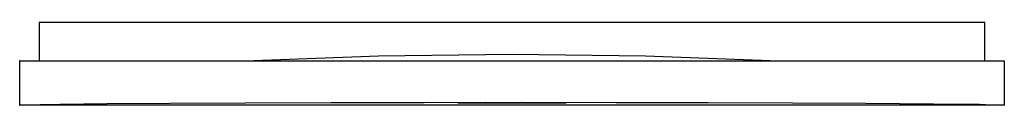
# Model space of a CAD drawing. Units: millimetres. Extents: x -193 to 214, y -197 to 209.
# Drawn here: x 58 to 214, y -197 to -184 of the extents above; entities that cross this region are included whole.
import ezdxf

# ---------------------------------------------------------------- set-up
doc = ezdxf.new("R2010")
doc.units = ezdxf.units.MM
doc.header["$MEASUREMENT"] = 0
doc.layers.add('Default', color=7, linetype='Continuous', true_color=0x000000)

msp = doc.modelspace()

# ---------------------------------------------------------------- linework, layer by layer
at = {"layer": 'Default', "color": 7, "true_color": 0xffffff}
for p, q in [((61.4, -184.14), (61.4, -190.14)), ((210.44, -184.14), (61.4, -184.14)), ((210.44, -190.14), (210.44, -184.14)), ((114.86, -189.36), (135.92, -189.13)), ((135.92, -189.13), (156.97, -189.36)), ((58.32, -190.14), (58.32, -197.17)), ((58.33, -190.14), (58.32, -190.14)), ((58.33, -190.14), (213.51, -190.14)), ((58.33, -197.17), (58.33, -190.14)), ((93.82, -190.14), (114.86, -189.36)), ((156.97, -189.36), (178.01, -190.14)), ((213.51, -190.14), (213.51, -197.17)), ((58.33, -197.17), (61.53, -197.03)), ((61.53, -197.03), (64.73, -196.99)), ((64.73, -196.99), (72.13, -196.91)), ((72.13, -196.91), (81.98, -196.84)), ((81.98, -196.84), (93.9, -196.78)), ((93.9, -196.78), (107.43, -196.73)), ((107.43, -196.73), (122.06, -196.71)), ((122.06, -196.71), (137.22, -196.7)), ((127.38, -196.81), (127.37, -196.81)), ((127.37, -196.81), (127.37, -196.81)), ((127.37, -196.81), (127.37, -196.81)), ((127.37, -196.81), (127.37, -196.81)), ((127.37, -196.81), (127.37, -196.81)), ((127.37, -196.81), (127.37, -196.81)), ((127.37, -196.81), (127.37, -196.81)), ((127.37, -196.81), (127.37, -196.81)), ((127.37, -196.81), (127.37, -196.81)), ((127.37, -196.81), (127.37, -196.81)), ((127.37, -196.81), (127.37, -196.81)), ((127.37, -196.81), (127.37, -196.81)), ((127.37, -196.81), (127.37, -196.81)), ((127.37, -196.81), (127.37, -196.81)), ((127.37, -196.81), (127.37, -196.81)), ((127.37, -196.81), (127.37, -196.81)), ((127.37, -196.81), (127.37, -196.81)), ((127.37, -196.81), (127.37, -196.81)), ((127.37, -196.81), (127.37, -196.81)), ((127.37, -196.81), (127.37, -196.81)), ((127.37, -196.81), (127.37, -196.81)), ((127.37, -196.81), (127.37, -196.81)), ((127.37, -196.81), (127.37, -196.81)), ((127.37, -196.81), (127.37, -196.81)), ((127.37, -196.81), (127.37, -196.81)), ((127.37, -196.81), (127.37, -196.81)), ((127.37, -196.81), (127.38, -196.81)), ((127.4, -196.81), (127.38, -196.81)), ((127.38, -196.81), (127.38, -196.81)), ((127.38, -196.81), (127.38, -196.81)), ((127.38, -196.81), (127.39, -196.81)), ((127.39, -196.81), (127.43, -196.8)), ((127.42, -196.82), (127.4, -196.81)), ((127.47, -196.82), (127.42, -196.82)), ((127.43, -196.8), (127.78, -196.79)), ((127.63, -196.82), (127.47, -196.82)), ((127.63, -196.84), (127.63, -196.8)), ((144.2, -196.84), (127.63, -196.84)), ((127.78, -196.79), (128.41, -196.78)), ((128.41, -196.78), (140.02, -196.76)), ((131.82, -196.86), (129.6, -196.85)), ((142.27, -196.84), (131.82, -196.86)), ((137.22, -196.7), (152.34, -196.71)), ((140.02, -196.76), (144.2, -196.8)), ((144.2, -196.8), (144.2, -196.84)), ((144.26, -196.82), (144.2, -196.82)), ((144.31, -196.82), (144.26, -196.82)), ((144.36, -196.82), (144.31, -196.82)), ((144.42, -196.82), (144.36, -196.82)), ((144.47, -196.81), (144.42, -196.82)), ((152.34, -196.71), (166.82, -196.74)), ((166.82, -196.74), (180.11, -196.79)), ((180.11, -196.79), (191.7, -196.85)), ((191.7, -196.85), (207.67, -197)), ((207.67, -197), (209.62, -197.01)), ((209.62, -197.01), (211.57, -197.07)), ((211.57, -197.07), (213.51, -197.17)), ((213.51, -197.17), (58.32, -197.17)), ((58.32, -197.17), (58.33, -197.17))]:
    msp.add_line(p, q, dxfattribs=at)

doc.saveas('drawing.dxf')
